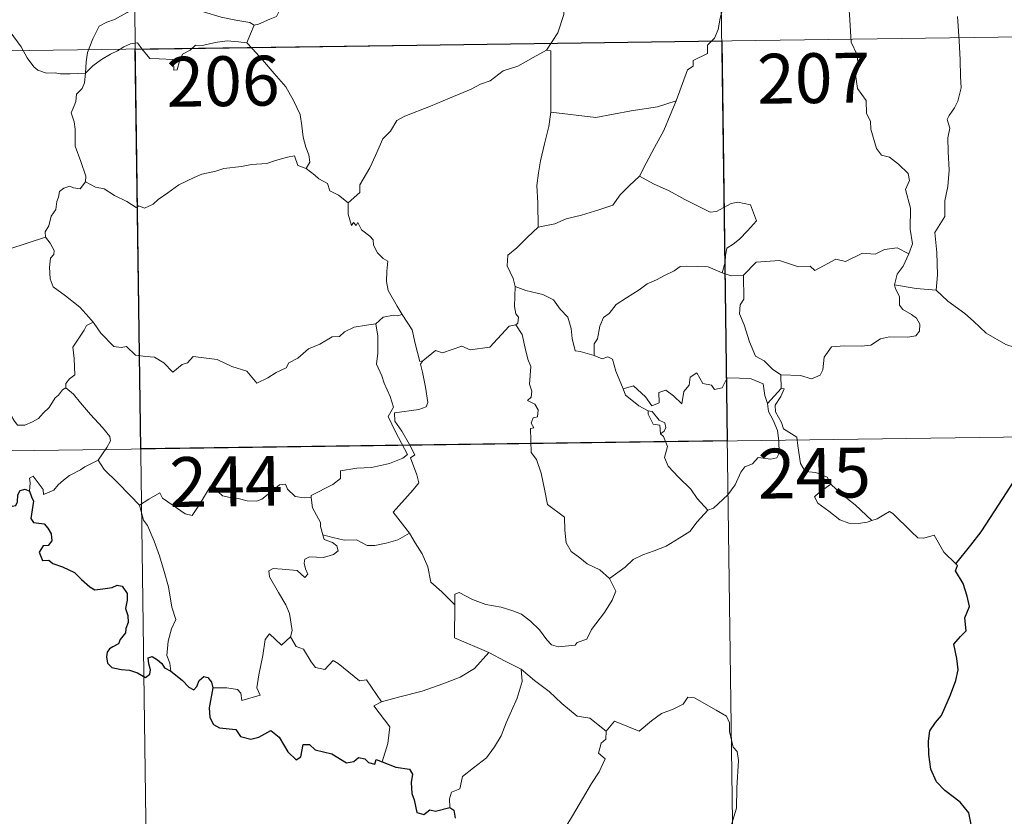
# Model space of a CAD drawing. Units: metres. Extents: x 593494 to 597989, y 4687024 to 4690055.
# Drawn here: x 593931 to 594079, y 4688908 to 4689028 of the extents above; entities that cross this region are included whole.
import ezdxf
from ezdxf.enums import TextEntityAlignment as Align

# ---------------------------------------------------------------- set-up
doc = ezdxf.new("R2010")
doc.units = ezdxf.units.M
doc.header["$MEASUREMENT"] = 0
doc.layers.add('Level 63', color=7, linetype='Continuous', lineweight=0)
doc.styles.add('Arial', font='ARIAL.TTF', dxfattribs={"height": 0.2})

msp = doc.modelspace()

# ---------------------------------------------------------------- linework, layer by layer
at = {"layer": 'Level 63', "linetype": 'Continuous', "lineweight": 0}
for points in [[(594035.42, 4689084.66), (594039.55, 4688783.53)], [(593947.14, 4689083.45), (593951.28, 4688782.31)], [(594035.74, 4689035.7), (594036.31, 4689034.12), (594036.42, 4689031.8), (594036.57, 4689029.9), (594036.01, 4689027.88), (594035.72, 4689026.15), (594035.12, 4689024.87), (594034.11, 4689023.79), (594034.09, 4689022.55), (594031.94, 4689021.48), (594031.92, 4689020.64), (594031.07, 4689020.1), (594029.38, 4689015.44)], [(593965.85, 4689026.82), (593966.52, 4689026.94), (593968.2, 4689027.69), (593969.21, 4689028.09), (593969.63, 4689028.92), (593969.89, 4689031.26), (593969.99, 4689034.24)], [(594064.38, 4688992.38), (594064.97, 4688993.87), (594064.59, 4688996.11), (594064.63, 4688999.23), (594063.91, 4689002.05), (594064.5, 4689003.42), (594064.31, 4689004.45), (594062.85, 4689005.87), (594061.46, 4689006.92), (594060.27, 4689007.25), (594059.54, 4689008.24), (594058.69, 4689011.14), (594058.62, 4689012.35), (594058.02, 4689013.51), (594057.98, 4689015.47), (594056.65, 4689017.28), (594056.33, 4689019.74), (594056.8, 4689020.55), (594056.56, 4689022.46), (594055.69, 4689024.27), (594055.46, 4689028.42), (594055.14, 4689032.05)], [(593940.45, 4689019.58), (593940.55, 4689021.31), (593940.78, 4689022.71), (593941.55, 4689024.73), (593942.51, 4689026.64), (593943.7, 4689027.24), (593944.85, 4689027.66), (593946.72, 4689028.71), (593948.81, 4689030.05), (593950.34, 4689030.76), (593951.44, 4689031.13), (593953.05, 4689030.95), (593954.71, 4689030.82), (593956.38, 4689029.79), (593958.24, 4689028.83), (593960.91, 4689027.99), (593963.12, 4689027.57), (593965.19, 4689027.19), (593965.85, 4689026.82)], [(594009.84, 4689023.05), (594011.57, 4689025.64), (594012.48, 4689028.42), (594012.48, 4689029.67)], [(593927.08, 4689028.41), (593927.73, 4689027.35), (593929.14, 4689025.81), (593930.77, 4689023.54), (593931.68, 4689021.9), (593932.71, 4689020.56), (593933.32, 4689020.03), (593934.6, 4689019.59), (593935.88, 4689019.61), (593936.73, 4689019.47), (593938.15, 4689019.47), (593940.45, 4689019.58)], [(594071.73, 4689028.11), (594071.97, 4689024.44), (594072.1, 4689021.61), (594072.18, 4689019.06), (594072.28, 4689017.37), (594071.78, 4689015.37), (594071.28, 4689014.35), (594070.45, 4689013.2), (594070.17, 4689012.59), (594070.57, 4689011.32), (594070.26, 4689009.85), (594070.33, 4689007.79), (594070.47, 4689004.97), (594070.26, 4689002.53), (594069.83, 4689000.35), (594069.82, 4688997.99), (594068.3, 4688995.57), (594068.61, 4688992.56), (594068.72, 4688989.2), (594068.51, 4688986.91)], [(593771.42, 4689020.81), (594212.79, 4689026.86)], [(593965.85, 4689026.82), (593965.33, 4689025.52), (593964.73, 4689024.15)], [(593940.45, 4689019.58), (593941.57, 4689020.68), (593942.87, 4689021.64), (593944.25, 4689022.44), (593945.27, 4689022.93), (593946.26, 4689023.57), (593947.25, 4689023.98), (593948.28, 4689024.15), (593948.96, 4689023.27), (593950.15, 4689021.77), (593951.55, 4689021.76), (593953.6, 4689021.63), (593953.73, 4689021.28), (593953.78, 4689020.01), (593954.25, 4689020.06), (593954.63, 4689021.41), (593955.06, 4689022.46), (593956.2, 4689023.07), (593957.01, 4689023.81), (593958.07, 4689023.73), (593960.01, 4689024.19), (593961.79, 4689024.45), (593963.49, 4689024.31), (593964.73, 4689024.15)], [(593964.73, 4689024.15), (593965.63, 4689023.24), (593967.1, 4689021.61), (593968.86, 4689019.51), (593970.63, 4689017.52), (593971.78, 4689015.47), (593972.78, 4689013.37), (593973.04, 4689011.65), (593973.25, 4689009.94), (593973.63, 4689008.42), (593974.1, 4689007.3), (593974.22, 4689006.19), (593973.68, 4689005.23)], [(594009.84, 4689023.05), (594007.87, 4689021.95), (594005.53, 4689020.64), (594003.32, 4689019.91), (594001.39, 4689018.43), (593999.92, 4689017.94), (593998.5, 4689017.19), (593995.27, 4689015.8), (593992.4, 4689014.6), (593988.53, 4689013.09), (593987.33, 4689012.48), (593986.38, 4689010.85), (593985.21, 4689009.67), (593984.13, 4689007.2), (593983.26, 4689005.31), (593981.74, 4689002.78), (593981.77, 4689001.63), (593980.01, 4689000.06)], [(594010.49, 4689013.72), (594010.52, 4689022.96), (594009.84, 4689023.05)], [(593940.45, 4689003.2), (593940.51, 4689004.09), (593939.78, 4689006.26), (593938.91, 4689008.58), (593938.92, 4689011.13), (593938.74, 4689012.23), (593938.31, 4689013.63), (593938.77, 4689014.68), (593939.04, 4689015.34), (593939.11, 4689016.4), (593939.97, 4689017.27), (593940.3, 4689018.13), (593940.45, 4689019.58)], [(594029.38, 4689015.44), (594026.56, 4689014.51), (594022.59, 4689013.89), (594017.3, 4689012.91), (594010.49, 4689013.72)], [(594029.38, 4689015.44), (594028.47, 4689013.26), (594027.54, 4689010.97), (594026.13, 4689008.38), (594024.84, 4689006.02), (594023.86, 4689004.06)], [(594010.49, 4689013.72), (594010.21, 4689011.54), (594009.58, 4689008.96), (594008.94, 4689006.38), (594008.65, 4689004.58), (594008.38, 4689002.68), (594008.53, 4689000.04), (594008.59, 4688996.41)], [(593973.68, 4689005.23), (593972.41, 4689005.67), (593971.93, 4689007.13), (593970.85, 4689006.94), (593969.05, 4689006.43), (593967.77, 4689006), (593965.47, 4689005.82), (593963.93, 4689005.52), (593961.28, 4689005.23), (593960.07, 4689004.81), (593957.96, 4689004.36), (593956.83, 4689003.86), (593954.52, 4689002.77), (593952.86, 4689001.54), (593951.39, 4689000.57), (593950.68, 4688999.85), (593949.37, 4688999.27), (593948.51, 4688999.61), (593948.12, 4688999.36), (593946.69, 4689000.25), (593944.86, 4689001.15), (593943.29, 4689002.18), (593941.97, 4689002.41), (593940.45, 4689003.2)], [(593973.68, 4689005.23), (593974.98, 4689004.24), (593975.58, 4689003.67), (593976.87, 4689002.97), (593977.25, 4689001.87), (593978.57, 4689001.21), (593980.01, 4689000.06)], [(594023.86, 4689004.06), (594022.28, 4689002.62), (594020.95, 4689001.25), (594019.84, 4688999.71), (594017.72, 4688999.02), (594015.12, 4688998.22), (594012.81, 4688997.63), (594011.09, 4688996.9), (594008.59, 4688996.41)], [(594023.86, 4689004.06), (594025.98, 4689002.91), (594028.32, 4689001.88), (594030.69, 4689000.57), (594034.51, 4688998.64), (594035.46, 4688998.77), (594037.66, 4688999.95), (594038.65, 4689000.16), (594040.55, 4688999.78), (594041.48, 4688997.36), (594040.09, 4688995.86), (594038.91, 4688994.57), (594037.95, 4688993.85), (594037, 4688993.21), (594036.81, 4688992.18), (594036.74, 4688991.11), (594036.28, 4688989.53)], [(593940.45, 4689003.2), (593939.69, 4689002.17), (593938.65, 4689002.32), (593938.11, 4689002.58), (593937.2, 4689002.29), (593936.55, 4689001.75), (593936.39, 4689000.9), (593936.15, 4689000.25), (593935.99, 4688999.04), (593935.31, 4688998.03), (593934.94, 4688996.59), (593934.41, 4688995.67), (593934.47, 4688994.89)], [(593980.01, 4689000.06), (593980.03, 4688998.34), (593980.52, 4688996.66), (593980.8, 4688997.12), (593981.23, 4688996.67), (593981.47, 4688997.12), (593982, 4688996), (593983.28, 4688995.05), (593983.76, 4688994.51), (593983.8, 4688993.7), (593984.43, 4688992.51), (593985.25, 4688991.69), (593985.96, 4688991.29), (593985.85, 4688989.79), (593985.8, 4688988.23), (593986.01, 4688986.85), (593987.39, 4688984.52), (593988.15, 4688983.26)], [(594008.59, 4688996.41), (594007.02, 4688994.87), (594005.38, 4688993.29), (594004.06, 4688992.19), (594003.93, 4688990.57), (594004.83, 4688988.67), (594005.13, 4688987.45)], [(593929.08, 4688993.12), (593934.47, 4688994.89)], [(593934.47, 4688994.89), (593934.47, 4688994.87), (593935.17, 4688994.01), (593935.73, 4688992.87), (593935.71, 4688992.3), (593935.18, 4688991.73), (593935.07, 4688990.37), (593935.17, 4688988.6), (593935.58, 4688987.43), (593937.44, 4688986.05), (593939.62, 4688984.35), (593940.97, 4688982.82), (593941.6, 4688982.09)], [(594064.38, 4688992.38), (594062.64, 4688993.29), (594060.73, 4688993.05), (594059.33, 4688992.31), (594057.43, 4688992.48), (594054.85, 4688991.23), (594053.39, 4688991.58), (594050.27, 4688989.85), (594049.54, 4688990.5), (594047.79, 4688990.43), (594044.91, 4688991.37), (594041.43, 4688991.13), (594039.53, 4688989.19)], [(594062.24, 4688987.69), (594062.63, 4688989.33), (594063.56, 4688990.52), (594064.38, 4688992.38)], [(594036.28, 4688989.53), (594034.17, 4688990.42), (594030.96, 4688990.52), (594029.96, 4688990.49), (594029.06, 4688989.83), (594027.63, 4688989.11), (594026.39, 4688988.45), (594025.02, 4688987.85), (594023.81, 4688986.94), (594021.92, 4688985.77), (594020.32, 4688984.77), (594019.3, 4688983.41), (594018.46, 4688982.77), (594017.9, 4688981.47), (594017.51, 4688979.59), (594017.04, 4688978.83), (594017.03, 4688977.06)], [(594036.28, 4688989.53), (594037.64, 4688989.05), (594039.53, 4688989.19)], [(594039.53, 4688989.19), (594039.54, 4688985.57), (594039.02, 4688984.7), (594038.91, 4688983.33), (594039.63, 4688981.69), (594040.41, 4688979.11), (594041.3, 4688976.95), (594042.61, 4688976.25), (594043.86, 4688975), (594045.11, 4688974.14)], [(594005.13, 4688987.45), (594005.06, 4688984.47), (594005.25, 4688983.34), (594005.65, 4688982.82), (594005.56, 4688981.96), (594005.23, 4688981.68)], [(594017.03, 4688977.06), (594014.91, 4688977.69), (594014.15, 4688977.79), (594013.72, 4688979.63), (594013.55, 4688981.14), (594013.08, 4688982.86), (594011.93, 4688984.03), (594010.93, 4688985.45), (594009.33, 4688986.28), (594006.74, 4688986.85), (594005.13, 4688987.45)], [(594045.11, 4688974.14), (594048.11, 4688974.05), (594049.76, 4688973.56), (594051.07, 4688974.09), (594051.47, 4688974.92), (594051.65, 4688976.82), (594052.75, 4688978.4), (594054.71, 4688978.52), (594057.26, 4688978.46), (594058.66, 4688978.63), (594060.15, 4688979.6), (594061.49, 4688979.87), (594064.23, 4688979.84), (594065.47, 4688980.03), (594065.99, 4688980.73), (594066.04, 4688981.79), (594065.56, 4688982.7), (594064.79, 4688983.26), (594063.48, 4688984), (594062.99, 4688984.65), (594062.99, 4688985.96), (594062.39, 4688987.12), (594062.24, 4688987.69)], [(594068.51, 4688986.91), (594065.51, 4688987.15), (594062.24, 4688987.69)], [(594081.63, 4688977.85), (594078.98, 4688978.75), (594076.01, 4688980.43), (594074.15, 4688982.25), (594072.8, 4688983.41), (594070.26, 4688985.23), (594068.51, 4688986.91)], [(593988.15, 4688983.26), (593987.38, 4688983.03), (593986.81, 4688983.13), (593985.29, 4688982.83), (593984.17, 4688981.83)], [(593991.26, 4688976.28), (593990.8, 4688976.17), (593990.09, 4688978.9), (593989.65, 4688980.93), (593988.15, 4688983.26)], [(593941.6, 4688982.09), (593940.62, 4688981.61), (593940.28, 4688980.91), (593938.56, 4688978.33), (593938.76, 4688976.62), (593938.85, 4688974.15), (593938.05, 4688973.56), (593937.49, 4688972.84), (593937.51, 4688972.21)], [(593941.6, 4688982.09), (593941.77, 4688981.88), (593942.78, 4688980.45), (593944.75, 4688978.45), (593945.86, 4688978.27), (593946.66, 4688978.43), (593947.98, 4688977.14), (593949.55, 4688976.93), (593950.87, 4688976.83), (593952.24, 4688975.97), (593953.61, 4688974.58), (593955, 4688975.73), (593955.84, 4688975.95), (593956.7, 4688976.9), (593960.28, 4688976.46), (593962.48, 4688975.4), (593964.75, 4688974.69), (593966.25, 4688972.91), (593967.92, 4688973.7), (593969.19, 4688974.51), (593970.67, 4688975.23), (593971.05, 4688975.97), (593972.42, 4688976.68), (593974.06, 4688978.05), (593975.73, 4688978.78), (593977.59, 4688979.87), (593978.68, 4688979.92), (593979.43, 4688980.63), (593980.92, 4688981.33), (593982.75, 4688981.64), (593984.17, 4688981.83)], [(593984.17, 4688981.83), (593984.47, 4688979.99), (593984.47, 4688977.43), (593984.28, 4688975.75), (593985.09, 4688973.99), (593985.43, 4688972.92), (593986.35, 4688970.91), (593986.81, 4688969.28), (593986.02, 4688967.87), (593987.11, 4688965.59), (593988.92, 4688962.18), (593988.23, 4688961.59), (593986.25, 4688960.81), (593983.53, 4688960.23), (593981.33, 4688960.09), (593978.83, 4688959.69), (593978.87, 4688958.54), (593977.68, 4688957.65), (593974.45, 4688956.01), (593974.44, 4688955.68)], [(594005.23, 4688981.68), (594004.26, 4688981.5), (594001.35, 4688978.35), (593998.35, 4688977.91), (593997.12, 4688978.5), (593994.19, 4688977.45), (593993.17, 4688977.81), (593991.26, 4688976.28)], [(594005.23, 4688981.68), (594006.2, 4688980.22), (594006.64, 4688978.15), (594007.07, 4688976.54), (594007.51, 4688975.39), (594007.32, 4688972.74), (594007.63, 4688971.71), (594007.54, 4688970.82), (594006.98, 4688970.3), (594008.1, 4688969.73), (594008.59, 4688968.9), (594008.52, 4688967.83), (594007.83, 4688967.71), (594007.55, 4688966.9), (594007.97, 4688966.16), (594007.44, 4688966.09), (594007.56, 4688962.48), (594008.35, 4688961.39), (594009.07, 4688959.36), (594009.61, 4688956.71), (594010.02, 4688954.64), (594012.55, 4688952.72), (594012.63, 4688950.77), (594012.83, 4688948.87), (594013.58, 4688947.56), (594014.88, 4688946.6), (594016, 4688945.72), (594017.88, 4688944.78), (594019.36, 4688943.51)], [(594021.39, 4688972.03), (594020.3, 4688974.69), (594019.8, 4688976.5), (594019.09, 4688976.86), (594018.22, 4688976.55), (594017.03, 4688977.06)], [(593989.25, 4688950.32), (593986.76, 4688953.49), (593989.79, 4688956.83), (593990.64, 4688957.91), (593990.32, 4688959.08), (593989.39, 4688961.65), (593990.05, 4688962.1), (593989.23, 4688963.69), (593988.07, 4688965.66), (593987.05, 4688967.16), (593986.98, 4688968.42), (593990.62, 4688968.93), (593991.74, 4688969.35), (593992.01, 4688969.98), (593991.66, 4688972.32), (593991.2, 4688974.55), (593990.9, 4688975.76), (593991.26, 4688976.28)], [(594021.39, 4688972.03), (594022.93, 4688972.48), (594024.75, 4688970.85), (594025.72, 4688969.47), (594026.84, 4688969.96), (594026.77, 4688971.5), (594027.83, 4688971.84), (594028.95, 4688970.98), (594030.22, 4688969.8), (594030.55, 4688971.63), (594031.34, 4688972.59), (594031.48, 4688973.81), (594032.51, 4688974.48), (594033.38, 4688972.83), (594034.67, 4688972.6), (594035.16, 4688971.96), (594036.3, 4688972.19), (594037.03, 4688973.7), (594038.92, 4688973.68), (594040.67, 4688973.56), (594042.48, 4688972.81), (594042.7, 4688971.07), (594043.1, 4688969.86)], [(594045.11, 4688974.14), (594045.18, 4688972.08)], [(593937.51, 4688972.21), (593936.99, 4688971.89), (593936.43, 4688971.08), (593935.9, 4688970.72), (593935.01, 4688969.24), (593934.11, 4688968.41), (593933.41, 4688967.56), (593932.51, 4688967.07), (593931.34, 4688966.59), (593930.24, 4688966.56), (593929.7, 4688967.34), (593929.32, 4688967.94), (593928.77, 4688967.35), (593928.17, 4688967.07), (593927.12, 4688966.88), (593926.1, 4688966.9), (593924.68, 4688966.6), (593923.66, 4688966.32), (593922.32, 4688965.85), (593921.41, 4688965.11), (593920.23, 4688964.48), (593918.19, 4688963.84)], [(593937.51, 4688972.21), (593938.65, 4688971.26), (593939.72, 4688969.92), (593941.24, 4688968.18), (593943.01, 4688966.21), (593944.14, 4688964.85), (593944.24, 4688964.2), (593943.68, 4688963.21), (593942.36, 4688961.33)], [(594025.17, 4688968.72), (594023.78, 4688969.49), (594022.47, 4688970.53), (594021.74, 4688971.11), (594021.39, 4688972.03)], [(594045.18, 4688972.08), (594043.1, 4688969.86)], [(594045.55, 4688966.05), (594045.24, 4688966.96), (594044.32, 4688968.6), (594044.27, 4688969.59), (594045.14, 4688970.91), (594045.62, 4688972.03), (594045.18, 4688972.08)], [(594043.1, 4688969.86), (594043.27, 4688968.64), (594043.99, 4688967.34), (594044.61, 4688965.8), (594044.81, 4688964.23), (594044.9, 4688962.36), (594044.51, 4688961.65), (594043.61, 4688961.47), (594041.72, 4688961.71), (594040.86, 4688960.74), (594039.7, 4688960.31), (594039.13, 4688959.48), (594038.27, 4688957.59), (594037.17, 4688956.09), (594035, 4688954.06), (594034.13, 4688953.77)], [(594025.17, 4688968.72), (594025.14, 4688968.24), (594025.9, 4688966.74), (594026.9, 4688966.6), (594027.03, 4688965.27)], [(594027.03, 4688965.27), (594027.56, 4688965.67), (594027.81, 4688966.24), (594027.67, 4688966.95), (594026.82, 4688967.31), (594025.75, 4688968.66), (594025.17, 4688968.72)], [(593772.25, 4688960.57), (594213.61, 4688966.63)], [(594034.13, 4688953.77), (594032.56, 4688955.52), (594031.58, 4688956.95), (594029.73, 4688958.77), (594028.18, 4688960.43), (594027.63, 4688961.7), (594028.05, 4688963.39), (594027.45, 4688964.88), (594027.03, 4688965.27)], [(594052.66, 4688957.68), (594052.12, 4688958.75), (594050.42, 4688959.44), (594048.77, 4688959.58), (594048.11, 4688960.83), (594047.71, 4688963.48), (594047.52, 4688964.75), (594045.55, 4688966.05)], [(593942.36, 4688961.33), (593940.37, 4688960.3), (593939.73, 4688959.87), (593938.04, 4688959), (593937.14, 4688958.32), (593936.38, 4688957.62), (593935.69, 4688956.77), (593934.13, 4688956.13), (593934.12, 4688956.91), (593932.61, 4688958.92), (593932.06, 4688958.58), (593932.13, 4688957.89), (593932.05, 4688956.63)], [(593942.36, 4688961.33), (593943.26, 4688959.89), (593945.28, 4688957.93), (593947.18, 4688956), (593948.62, 4688954.54)], [(593948.62, 4688954.54), (593949.99, 4688955.45), (593951.66, 4688956.41), (593952.04, 4688955.57), (593953.68, 4688954.49), (593955.47, 4688953.22), (593956.53, 4688952.97), (593957.51, 4688954.5), (593959.24, 4688957.31), (593959.81, 4688957.55), (593960.42, 4688956.53), (593961.09, 4688955.92), (593962.24, 4688955.67), (593963.45, 4688955.54), (593964.81, 4688955.2), (593966.19, 4688955.15), (593967.01, 4688955.45), (593967.94, 4688956.2), (593969.67, 4688957.59), (593970.55, 4688957.69), (593970.86, 4688956.95), (593972.03, 4688955.83), (593973.36, 4688955.62), (593974.44, 4688955.68)], [(594052.66, 4688957.68), (594050.91, 4688956.42), (594050.22, 4688955.77), (594050.69, 4688954.82), (594052.35, 4688953.65), (594054.03, 4688952.31), (594055.37, 4688951.83), (594056.75, 4688951.76), (594058.13, 4688951.98), (594058.83, 4688952.22)], [(594058.83, 4688952.22), (594056.31, 4688954.57), (594054.21, 4688956.23), (594052.66, 4688957.68)], [(593974.44, 4688955.68), (593974.66, 4688954.13), (593975.84, 4688951.92), (593975.82, 4688951.31), (593976.17, 4688950.06)], [(593953.32, 4688929.56), (593953.18, 4688930.75), (593952.72, 4688931.91), (593952.9, 4688934.06), (593953.39, 4688935.91), (593954.09, 4688937.34), (593953.45, 4688939.18), (593952.97, 4688942.22), (593952.31, 4688944.53), (593951.6, 4688946.92), (593950.81, 4688949.11), (593949.79, 4688951.47), (593949.2, 4688952.28), (593948.62, 4688954.54)], [(594019.36, 4688943.51), (594021.68, 4688945.22), (594022.92, 4688946.37), (594024.35, 4688947.05), (594026.07, 4688947.65), (594027.87, 4688948.35), (594029.81, 4688949.59), (594031.41, 4688950.57), (594032.55, 4688952.01), (594034.13, 4688953.77)], [(594071.49, 4688945.71), (594069.67, 4688947.45), (594068.22, 4688950.04), (594066.65, 4688949.56), (594065.77, 4688949.6), (594064.82, 4688950.5), (594061.99, 4688953.28), (594061.49, 4688953.57), (594060.61, 4688953.1), (594059.65, 4688952.46), (594058.83, 4688952.22)], [(593987.5, 4688949.33), (593989.25, 4688950.32)], [(593996.04, 4688939.54), (593994.08, 4688941.48), (593992.44, 4688942.96), (593991.99, 4688945.24), (593991.16, 4688947.23), (593990.11, 4688948.87), (593989.25, 4688950.32)], [(593976.17, 4688950.06), (593976.38, 4688949.37), (593977.67, 4688948.92), (593978.32, 4688948.4), (593978.51, 4688947.67), (593977.81, 4688947.13), (593976.27, 4688946.67), (593974.18, 4688946.77), (593973.49, 4688946.39), (593973.37, 4688945.8), (593973.57, 4688944.93), (593973.93, 4688944.16), (593973.46, 4688943.65), (593972.34, 4688944.72), (593970.09, 4688944.92), (593968.73, 4688944.99), (593968.06, 4688944.65), (593968.17, 4688943.72), (593969.5, 4688941.4), (593970.61, 4688939.55), (593971.18, 4688938.24), (593971.6, 4688935.68), (593971.32, 4688934.72)], [(593976.17, 4688950.06), (593977.69, 4688949.67), (593979.41, 4688949.25), (593981.27, 4688949.33), (593982.86, 4688948.45), (593984.03, 4688948.45), (593985.74, 4688948.82), (593987.5, 4688949.33)], [(593996.04, 4688939.54), (593996.04, 4688941.15), (593996.7, 4688941.37), (593998.71, 4688940.35), (594000.74, 4688939.56), (594003.03, 4688939.2), (594004.77, 4688938.63), (594006.11, 4688938.13), (594007.47, 4688937.06), (594008.81, 4688935.77), (594009.93, 4688934.28), (594010.63, 4688933.53), (594011.66, 4688933.18), (594014.18, 4688933.45), (594014.48, 4688933.87), (594015.92, 4688934.35), (594016.65, 4688935.83), (594018.59, 4688938.35), (594019.75, 4688940.22), (594020.27, 4688941.59), (594019.36, 4688943.51)], [(594001.19, 4688932.36), (593996.03, 4688934.54), (593996.04, 4688939.54)], [(593959.62, 4688927.01), (593961.72, 4688927.05), (593963.37, 4688926.77), (593963.84, 4688926.21), (593964.02, 4688925.1), (593966.74, 4688925.92), (593966.26, 4688927.05), (593966.56, 4688929.01), (593967.16, 4688931.89), (593967.5, 4688934.33), (593968.18, 4688935.14), (593969.96, 4688933.44), (593971.32, 4688934.72)], [(593971.32, 4688934.72), (593972.16, 4688933.25), (593973.26, 4688932.86), (593974.43, 4688930.94), (593975.09, 4688930.07), (593976.51, 4688929.79), (593977.74, 4688931.15), (593978.52, 4688930.68), (593981.7, 4688928.09), (593982.75, 4688928.25), (593985.01, 4688924.93)], [(593985.01, 4688924.93), (593987.76, 4688925.67), (593991.16, 4688926.51), (593994.26, 4688927.64), (593996.86, 4688928.66), (593999.04, 4688929.92), (594001.19, 4688932.36)], [(594001.19, 4688932.36), (594003.65, 4688931.04), (594006.06, 4688929.82)], [(593995.3, 4688909.03), (593995.28, 4688910.31), (593995.58, 4688911.34), (593996.83, 4688911.83), (593997.22, 4688913.69), (593998.87, 4688914.96), (594000.82, 4688916.5), (594002.02, 4688918.13), (594003.03, 4688919.78), (594003.79, 4688921.78), (594004.58, 4688923.57), (594005.43, 4688925.45), (594006.18, 4688927.99), (594006.06, 4688929.82)], [(594006.06, 4688929.82), (594008.07, 4688928.13), (594010.24, 4688926.46), (594012.19, 4688924.69), (594014.48, 4688922.78), (594016.36, 4688922.45), (594018.85, 4688920.52)], [(594037.69, 4688906.47), (594038.44, 4688908.93), (594038.52, 4688911.99), (594038.78, 4688916.11), (594038.57, 4688917.42), (594037.97, 4688918.11), (594037.41, 4688920.44), (594037.4, 4688921.75), (594036.95, 4688922.74), (594035.39, 4688923.68), (594032.14, 4688925.51), (594031.15, 4688925.61), (594030.42, 4688924.56), (594028.9, 4688923.84), (594027.15, 4688923.19), (594025.65, 4688922.04), (594023.79, 4688920.53), (594020.07, 4688922), (594018.85, 4688920.52)], [(593985.01, 4688924.93), (593983.87, 4688924.32), (593986.28, 4688921.16), (593985.99, 4688918.67), (593985.1, 4688915.9)], [(594018.85, 4688920.52), (594018.77, 4688919.32), (594018.11, 4688918.7), (594017.66, 4688917.21), (594018.68, 4688916.36), (594017.81, 4688914.38), (594016.61, 4688912.62), (594015.26, 4688910.31), (594013.78, 4688907.75), (594011.34, 4688903.78)]]:
    msp.add_lwpolyline(points, dxfattribs=at)
at = {"layer": 'Level 63', "linetype": 'Continuous', "lineweight": 30}
msp.add_lwpolyline([(594036.25, 4689024.43), (594037.07, 4688964.21), (593948.8, 4688963), (593947.97, 4689023.22), (594036.25, 4689024.43)], close=True, dxfattribs=at)
for points in [[(594071.49, 4688945.71), (594073.72, 4688948.5), (594075.27, 4688950.51), (594077.32, 4688953.68), (594079.63, 4688957.23), (594081.91, 4688960.8), (594083.91, 4688962.59), (594086.67, 4688964.57), (594088.83, 4688966.53), (594089.56, 4688968.8), (594089.5, 4688970.68), (594088.89, 4688971.32), (594088.69, 4688973), (594087.87, 4688974.58), (594086.52, 4688974.95), (594084.77, 4688974.73), (594083.91, 4688973.79), (594082.45, 4688975.05), (594081.53, 4688976.34), (594081.63, 4688977.85)], [(593918.19, 4688963.84), (593919.38, 4688961.71), (593918.98, 4688960.74), (593918.85, 4688960.06), (593919.3, 4688959.38), (593920.15, 4688958.87), (593921.01, 4688959.06), (593922.12, 4688959.51), (593923.38, 4688959.43), (593924.68, 4688959.53), (593925.72, 4688959.66), (593926.38, 4688958.61), (593926.94, 4688957.97), (593927.52, 4688957.35), (593927.58, 4688956.76), (593928.58, 4688955.09), (593929.43, 4688954.4), (593930, 4688954.51), (593930.24, 4688955.04), (593930.31, 4688956.09), (593930.65, 4688956.76), (593931.39, 4688956.92), (593932.05, 4688956.63)], [(593932.05, 4688956.63), (593932.33, 4688955.78), (593932.65, 4688955.16), (593932.34, 4688953.19), (593932.26, 4688952.54), (593932.63, 4688951.91), (593934.23, 4688951.72), (593934.82, 4688951.05), (593935.28, 4688950.2), (593935.4, 4688949.18), (593934.84, 4688948.45), (593934.1, 4688948.42), (593933.51, 4688947.48), (593934, 4688946.19), (593934.96, 4688946.24), (593935.53, 4688945.73), (593937.01, 4688945.24), (593938.8, 4688944.42), (593939.86, 4688943.32), (593941.14, 4688942.25), (593941.88, 4688941.8), (593943.06, 4688941.93), (593944.47, 4688942.14), (593945.22, 4688942.5), (593945.98, 4688942.32), (593946.73, 4688941.21), (593946.72, 4688940.24), (593946.5, 4688938.99), (593946.86, 4688937.9), (593946.9, 4688936.85), (593946.54, 4688935.98), (593946.48, 4688935.29), (593945.67, 4688934.31), (593945.45, 4688933.64), (593944.58, 4688933.2), (593944.06, 4688932.92), (593943.71, 4688932.41), (593943.64, 4688931.69), (593943.8, 4688930.73), (593944.43, 4688930.07), (593945.83, 4688929.8), (593947.09, 4688929.68), (593948.29, 4688929.27), (593949.49, 4688928.57), (593950.16, 4688929.08), (593950.27, 4688929.75), (593949.98, 4688930.63), (593949.88, 4688931.54), (593950.51, 4688931.77), (593951.29, 4688931.27), (593951.96, 4688930.67), (593952.37, 4688930.03), (593953.32, 4688929.56)], [(594073.96, 4688905.46), (594073.42, 4688908.2), (594072.1, 4688909.83), (594069.79, 4688911.59), (594068.55, 4688912.87), (594067.7, 4688914.78), (594067.4, 4688916.97), (594067.34, 4688918.98), (594067.57, 4688920.55), (594068.41, 4688921.79), (594069.31, 4688922.88), (594070.68, 4688925.96), (594071.49, 4688928.12), (594071.81, 4688929.75), (594071.64, 4688931.44), (594071.18, 4688933.62), (594072.19, 4688934.78), (594073.01, 4688935.61), (594072.8, 4688937.55), (594073.55, 4688939.3), (594073.18, 4688940.84), (594072.55, 4688942.76), (594071.44, 4688944.63), (594071.72, 4688945.44), (594071.49, 4688945.71)], [(593953.32, 4688929.56), (593955.01, 4688928.19), (593956.02, 4688927.15), (593956.8, 4688926.75), (593957.24, 4688927.21), (593957.57, 4688928.13), (593958.26, 4688928.73), (593958.87, 4688928.57), (593959.41, 4688927.89), (593959.62, 4688927.01)], [(593959.62, 4688927.01), (593959.1, 4688924.03), (593959.17, 4688922.58), (593959.74, 4688921.5), (593960.66, 4688921.01), (593963.09, 4688920.78), (593963.79, 4688919.69), (593965.35, 4688919.28), (593966.54, 4688919.61), (593968.35, 4688920.61), (593969.63, 4688919.59), (593970.94, 4688917.41), (593972.2, 4688916.17), (593972.89, 4688916.65), (593973.25, 4688918.48), (593974.17, 4688918.51), (593975.03, 4688917.71), (593977.55, 4688917.07), (593979.77, 4688915.72), (593980.84, 4688915.96), (593981.57, 4688916.53), (593982.53, 4688916.36), (593983.05, 4688915.77), (593984.04, 4688915.54), (593984.2, 4688916.23), (593985.1, 4688915.9)], [(593985.1, 4688915.9), (593987.19, 4688915.11), (593989.26, 4688914.76), (593989.71, 4688914.05), (593989.5, 4688912.77), (593989.58, 4688911.12), (593989.94, 4688910.16), (593990.33, 4688908.25), (593991.38, 4688907.98), (593992.28, 4688908.68), (593993.14, 4688908.47), (593995.3, 4688909.03)], [(593995.3, 4688909.03), (593995.89, 4688908.6), (593996.11, 4688907.39)]]:
    msp.add_lwpolyline(points, dxfattribs=at)

# ---------------------------------------------------------------- texts
at = {"layer": 'Level 63', "linetype": 'Continuous', "lineweight": 13, "style": 'Arial'}
for s, p in [('206', (593961.17, 4689018.37)), ('207', (594050.07, 4689018.83)), ('245', (594050.17, 4688959.37)), ('244', (593961.61, 4688958.11))]:
    msp.add_text(s, height=7.5, rotation=0.7866, dxfattribs=at).set_placement(p, align=Align.MIDDLE_CENTER)

doc.saveas('drawing.dxf')
